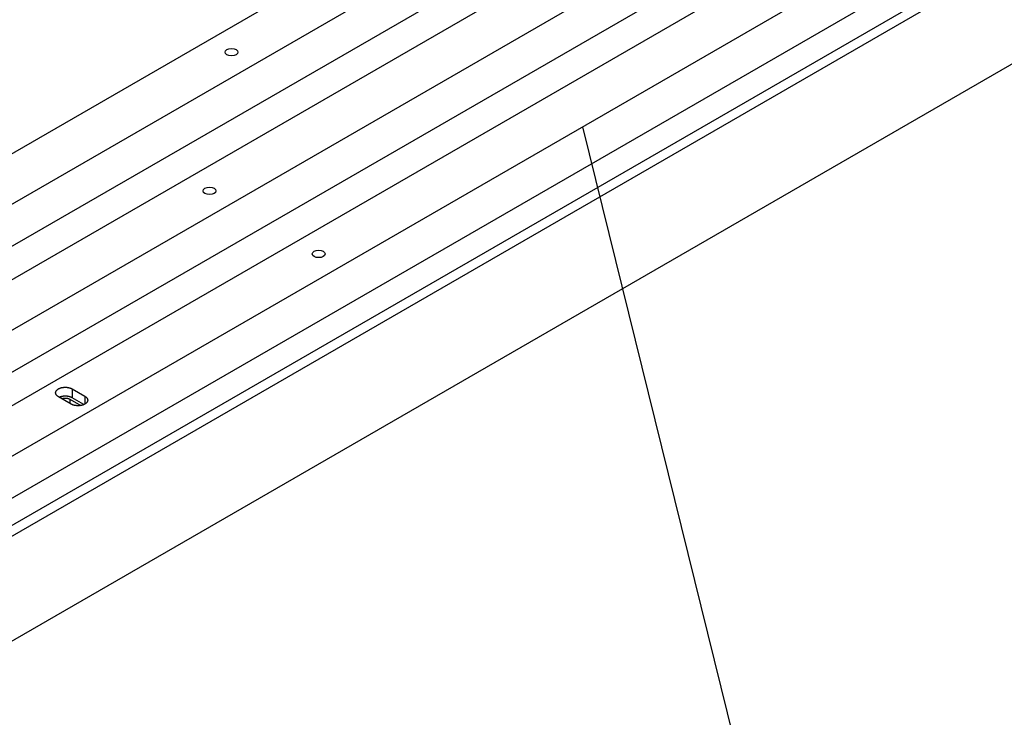
# Model space of a CAD drawing. Extents: x -1 to 1188, y 0 to 841.
# Drawn here: x 934 to 1010, y 612 to 666 of the extents above; entities that cross this region are included whole.
import ezdxf

# ---------------------------------------------------------------- set-up
doc = ezdxf.new("R2010")
doc.units = 0
doc.styles.get("Standard").update_dxf_attribs({"font": 'monotxt.shx'})

# ---------------------------------------------------------------- blocks, each defined once
blk = doc.blocks.new('*D6424')
at = {"layer": 'V5L200', "color": 6, "linetype": 'CONTINUOUS'}
blk.add_line((977.68519, 657.60522), (990.66387, 605.07389), dxfattribs=at)
blk.add_circle((991.62329, 601.19065), 4, dxfattribs=at)
at = {"layer": 'V5L200', "color": 6, "linetype": 'CONTINUOUS', "width": 0.75}
blk.add_text('8', height=3, dxfattribs=at).set_placement((990.49829, 599.69065))

msp = doc.modelspace()

# ---------------------------------------------------------------- linework, layer by layer
at = {"layer": 'V5L204', "color": 7, "linetype": 'CONTINUOUS'}
for p, q in [((1011.1756, 700.45601), (913.94839, 644.32187)), ((917.3425, 642.36227), (1014.5697, 698.49641)), ((917.3425, 639.09629), (1014.5697, 695.23043)), ((1001.9832, 685.35082), (796.21511, 566.55057)), ((799.60922, 564.59097), (1005.3773, 683.39123)), ((1010.4685, 680.45184), (804.70039, 561.65159)), ((799.60922, 561.32499), (1005.3773, 680.12524)), ((808.09451, 559.69199), (1013.8626, 678.49225)), ((808.09451, 556.42601), (1013.8626, 675.22626))]:
    msp.add_line(p, q, dxfattribs=at)
at = {"layer": 'V5L204', "color": 40, "linetype": 'CONTINUOUS'}
for p, q in [((1033.3787, 684.37102), (792.25531, 545.15836)), ((792.25531, 544.34186), (1033.3787, 683.55453))]:
    msp.add_line(p, q, dxfattribs=at)
at = {"layer": 'V5L204', "color": 1, "linetype": 'CONTINUOUS'}
msp.add_line((1033.3787, 675.38956), (792.25531, 536.17689), dxfattribs=at)
at = {"layer": 'V5L204', "color": 30, "linetype": 'CONTINUOUS'}
for p, q in [((937.95467, 636.05484), (936.96472, 636.62639)), ((938.02538, 637.23876), (939.01533, 636.66721)), ((938.02538, 637.23876), (938.02538, 636.54474)), ((939.01533, 636.66721), (939.01533, 636.05481)), ((938.93988, 636.01675), (938.02538, 636.54474))]:
    msp.add_line(p, q, dxfattribs=at)
at = {"layer": 'V5L204', "color": 6, "linetype": 'CONTINUOUS'}
for q in [(937.8486, 636.11607), (938.70655, 635.94734)]:
    msp.add_line((937.8486, 636.44267), q, dxfattribs=at)
at = {"layer": 'V5L204', "color": 30, "linetype": 'CONTINUOUS'}
for points in [[(936.96476, 636.62637), (936.9352, 636.64441, -0.01387698), (936.90707, 636.66377, -0.0139343), (936.88038, 636.68452, -0.01459904), (936.85534, 636.70656, -0.01637026), (936.83235, 636.72986, -0.01798917), (936.81158, 636.7543, -0.01955371), (936.79333, 636.77981, -0.02118496), (936.7777, 636.80623, -0.0230077), (936.76501, 636.83346, -0.02469564), (936.75529, 636.86131, -0.02623764), (936.7488, 636.88963, -0.02744936), (936.74547, 636.91822, -0.02826266), (936.74551, 636.94691, -0.02854069), (936.74875, 636.97551, -0.02825969), (936.75531, 637.00382, -0.02746576), (936.76496, 637.03168, -0.02621897), (936.77771, 637.05889, -0.02471267), (936.79327, 637.08533, -0.02299311), (936.81158, 637.11082, -0.02126071), (936.83231, 637.13528, -0.01947499), (936.85532, 637.15855, -0.01792654), (936.88029, 637.18062, -0.0164428), (936.90707, 637.20135, -0.0150144), (936.93525, 637.22074, -0.01352775), (936.96471, 637.23876, -0.01292312), (936.99592, 637.25577, -0.01220237), (937.02951, 637.27204, -0.01136463), (937.06542, 637.2875, -0.01126508), (937.10363, 637.30192, -0.01094754), (937.14394, 637.3152, -0.01065996), (937.1863, 637.32717, -0.01032863), (937.23045, 637.33774, -0.01015599), (937.27625, 637.34673, -0.00993778), (937.32339, 637.35409, -0.00981953), (937.37164, 637.35966, -0.00965491), (937.42067, 637.36345, -0.00954207), (937.47019, 637.36534, -0.00954108), (937.51989, 637.36535, -0.00967372), (937.56948, 637.3634, -0.0094868), (937.61847, 637.35968, -0.00903246), (937.66644, 637.3542, -0.00984463), (937.71386, 637.34675, -0.011539), (937.76064, 637.33721, -0.0094151), (937.80381, 637.32719, -0.00432253), (937.84211, 637.31725, -0.01272937), (937.88649, 637.30193, -0.02280873), (937.94831, 637.27536, -0.01275057), (938.02538, 637.23876, -0.00733403)], [(938.02538, 636.5447), (938.00198, 636.55766, 0.00979062), (937.97725, 636.57018, 0.00894193), (937.95113, 636.58225, 0.00847302), (937.92371, 636.59384, 0.00848009), (937.89496, 636.60483, 0.00831376), (937.865, 636.61519, 0.00813197), (937.83382, 636.62484, 0.00793151), (937.80154, 636.63373, 0.00782455), (937.7682, 636.64179, 0.00767634), (937.73394, 636.64899, 0.00758163), (937.69881, 636.65525, 0.00746323), (937.66296, 636.66056, 0.00739246), (937.62648, 636.66484, 0.00731632), (937.58953, 636.6681, 0.00728303), (937.55221, 636.67028, 0.00722341), (937.51469, 636.67141, 0.00716854), (937.47711, 636.67142, 0.00720994), (937.43956, 636.67037, 0.00733837), (937.40219, 636.66819, 0.0071914), (937.36526, 636.66503, 0.0068124), (937.329, 636.66086, 0.00746251), (937.29288, 636.65553, 0.0088047), (937.25685, 636.64895, 0.00701969), (937.22341, 636.64216, 0.00295403), (937.19354, 636.63552, 0.0096179), (937.1577, 636.62528, 0.01703546), (937.10592, 636.60744, 0.00909787), (937.04016, 636.58283, 0.00508776)], [(939.01531, 636.6672), (939.04487, 636.64916, -0.01387783), (939.073, 636.6298, -0.01393521), (939.09969, 636.60905, -0.01460006), (939.12473, 636.58702, -0.01637147), (939.14771, 636.56371, -0.01799054), (939.16848, 636.53928, -0.01955522), (939.18673, 636.51377, -0.02118659), (939.20236, 636.48735, -0.02300941), (939.21505, 636.46012, -0.02469732), (939.22477, 636.43227, -0.02623919), (939.23126, 636.40396, -0.02745064), (939.23458, 636.37537, -0.02826357), (939.23455, 636.34668, -0.02854112), (939.2313, 636.31808, -0.02825962), (939.22474, 636.28977, -0.02746521), (939.21508, 636.26191, -0.02621805), (939.20234, 636.2347, -0.02471146), (939.18677, 636.20826, -0.02299175), (939.16846, 636.18277, -0.02125928), (939.14774, 636.15831, -0.01947357), (939.12473, 636.13504, -0.01792518), (939.09975, 636.11298, -0.01644153), (939.07297, 636.09225, -0.01501324), (939.04479, 636.07285, -0.01352672), (939.01533, 636.05484, -0.01292216), (938.98413, 636.03783, -0.01220148), (938.95053, 636.02156, -0.01136384), (938.91462, 636.0061, -0.01126434), (938.87641, 635.99167, -0.01094687), (938.8361, 635.97839, -0.01065935), (938.79374, 635.96642, -0.01032808), (938.74959, 635.95585, -0.01015551), (938.70379, 635.94686, -0.00993736), (938.65666, 635.9395, -0.00981916), (938.6084, 635.93393, -0.0096546), (938.55938, 635.93014, -0.00954182), (938.50986, 635.92825, -0.00954088), (938.46016, 635.92824, -0.00967357), (938.41057, 635.93019, -0.00948672), (938.36159, 635.9339, -0.00903243), (938.31362, 635.93938, -0.00984466), (938.2662, 635.94683, -0.01153911), (938.21942, 635.95637, -0.00941525), (938.17625, 635.96639, -0.00432262), (938.13795, 635.97633, -0.01272967), (938.09357, 635.99164, -0.02280953), (938.03175, 636.01821, -0.01275114), (937.95469, 636.05481, -0.00733439)]]:
    msp.add_lwpolyline(points, format="xyb", dxfattribs=at)
at = {"layer": 'V5L204', "color": 6, "linetype": 'CONTINUOUS'}
msp.add_lwpolyline([(937.21935, 636.47937), (937.23071, 636.48358, -0.00456181), (937.24212, 636.48757, -0.00464874), (937.2536, 636.49133, -0.00459378), (937.26511, 636.49489, -0.00439921), (937.27665, 636.49823, -0.00427115), (937.28819, 636.50136, -0.00416054), (937.29973, 636.50429, -0.0040655), (937.31125, 636.50701, -0.0039482), (937.32274, 636.50954, -0.00386231), (937.33419, 636.51188, -0.00376819), (937.34559, 636.51402, -0.0036822), (937.35692, 636.51599, -0.00356023), (937.3682, 636.51778, -0.00355877), (937.37958, 636.51942, -0.00354348), (937.39118, 636.52093, -0.00348869), (937.40301, 636.52229, -0.00355428), (937.41505, 636.5235, -0.00358596), (937.42727, 636.52456, -0.00361085), (937.4397, 636.52545, -0.00362313), (937.45231, 636.52617, -0.00366788), (937.4651, 636.5267, -0.00369255), (937.47806, 636.52706, -0.00373666), (937.49118, 636.52721, -0.00376457), (937.50444, 636.52717, -0.00381526), (937.51785, 636.52692, -0.00384999), (937.53138, 636.52646, -0.00390589), (937.54501, 636.52578, -0.0039472), (937.55875, 636.52487, -0.00400927), (937.57257, 636.52373, -0.00405862), (937.58645, 636.52236, -0.00412849), (937.60038, 636.52074, -0.00418523), (937.61434, 636.51889, -0.00425987), (937.62831, 636.51678, -0.00433035), (937.64228, 636.51442, -0.00442454), (937.65623, 636.51181, -0.00449071), (937.67013, 636.50894, -0.00455643), (937.68396, 636.50582, -0.00468752), (937.69772, 636.50244, -0.00489563), (937.71138, 636.49879, -0.00485504), (937.72488, 636.49491, -0.00463063), (937.73816, 636.49081, -0.00523944), (937.75145, 636.48637, -0.00643958), (937.76482, 636.48152, -0.0050064), (937.77727, 636.47683, -0.00171302), (937.78844, 636.47246, -0.00732015), (937.80216, 636.46633, -0.01330242), (937.82247, 636.45626, -0.00680032), (937.84856, 636.44267, -0.00365818)], format="xyb", dxfattribs=at)
for centre in [(950.41148, 663.41425), (948.70269, 652.62972), (957.18797, 647.73074)]:
    msp.add_ellipse(centre, major_axis=(0.5, 0), ratio=0.57735027, start_param=0, end_param=6.2831853, dxfattribs=at)

# ---------------------------------------------------------------- block references
at = {"layer": 'V5L200', "color": 6}
msp.add_blockref('*D6424', (0, 0), dxfattribs=at)

doc.saveas('drawing.dxf')
